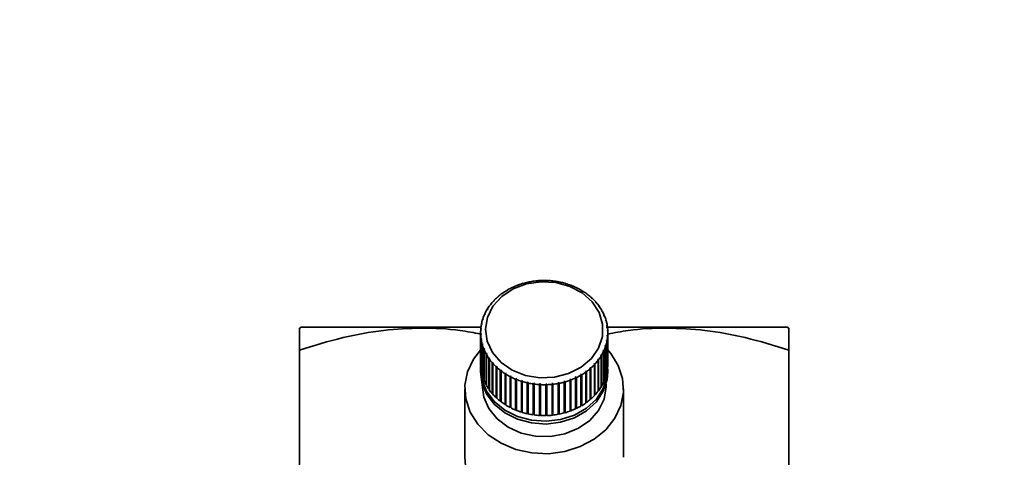
# Paper-space layout 'Blatt2' of a CAD drawing. Units: millimetres. Extents: x 0 to 5940, y 0 to 4200.
# Drawn here: x 1762 to 1863, y 3072 to 3116 of the extents above; entities that cross this region are included whole.
import ezdxf

# ---------------------------------------------------------------- set-up
doc = ezdxf.new("R2010")
doc.units = ezdxf.units.MM
doc.layers.add('1', color=7, linetype='Continuous')
doc.styles.add('SLDTEXTSTYLE0', font='TXT', dxfattribs={"width": 0.605})
doc.dimstyles.new('SLDDIMSTYLE1', dxfattribs={"dimtxt": 35, "dimasz": 25, "dimexe": 0, "dimexo": 0.0625, "dimgap": 8.75, "dimtad": 1, "dimdec": 1, "dimrnd": 1e-09, "dimzin": 4, "dimdsep": 46, "dimtxsty": 'SLDTEXTSTYLE0', "dimsah": 1, "dimcen": 0.09, "dimadec": 0, "dimazin": 1, "dimtfac": 1, "dimtdec": 1, "dimtofl": 0, "dimtmove": 0, "dimatfit": 3, "dimfxl": 1, "dimfrac": 2, "dimtolj": 1, "dimtzin": 12, "dimarcsym": 0})

# ---------------------------------------------------------------- blocks, each defined once
blk = doc.blocks.new('_D_4')
at = {"layer": '1', "ltscale": 10}
for p, q in [((932.92, 2510.52), (932.92, 3535.89)), ((2278.79, 2597.19), (2278.79, 3535.89)), ((932.92, 3525.89), (2278.79, 3525.89))]:
    blk.add_line(p, q, dxfattribs=at)
for points in [[(932.92, 3525.89), (957.92, 3521.89), (957.92, 3529.89)], [(2278.79, 3525.89), (2253.79, 3529.89), (2253.79, 3521.89)]]:
    blk.add_solid(points, dxfattribs=at)
at = {"layer": '1', "ltscale": 10, "insert": (1513.62, 3571), "char_height": 35, "attachment_point": 1, "style": 'SLDTEXTSTYLE0'}
blk.add_mtext('ca. 1400', dxfattribs=at)

psp = doc.layouts.new('Blatt2')

# ---------------------------------------------------------------- linework, layer by layer
at = {"color": 7, "linetype": 'Continuous', "lineweight": 35, "ltscale": 10}
for p, q in [((1812.99, 3089.3), (1812.97, 3089.31)), ((1813.09, 3089.33), (1812.99, 3089.3)), ((1813.07, 3089.34), (1813.09, 3089.33)), ((1813.07, 3089.33), (1813.07, 3089.34)), ((1813.58, 3089.49), (1813.57, 3089.5)), ((1813.68, 3089.52), (1813.58, 3089.49)), ((1813.66, 3089.53), (1813.68, 3089.52)), ((1813.66, 3089.52), (1813.66, 3089.53)), ((1814.19, 3089.64), (1814.18, 3089.65)), ((1814.29, 3089.66), (1814.19, 3089.64)), ((1814.27, 3089.67), (1814.29, 3089.66)), ((1814.27, 3089.66), (1814.27, 3089.67)), ((1814.81, 3089.74), (1814.8, 3089.75)), ((1814.91, 3089.75), (1814.81, 3089.74)), ((1814.9, 3089.76), (1814.91, 3089.75)), ((1814.9, 3089.75), (1814.9, 3089.76)), ((1815.44, 3089.78), (1815.44, 3089.8)), ((1815.54, 3089.79), (1815.44, 3089.78)), ((1815.54, 3089.8), (1815.54, 3089.79)), ((1815.54, 3089.79), (1815.54, 3089.8)), ((1816.07, 3089.78), (1816.08, 3089.79)), ((1816.17, 3089.77), (1816.07, 3089.78)), ((1816.08, 3089.79), (1816.08, 3089.78)), ((1816.18, 3089.79), (1816.17, 3089.77)), ((1816.7, 3089.72), (1816.71, 3089.73)), ((1816.8, 3089.71), (1816.7, 3089.72)), ((1816.71, 3089.73), (1816.71, 3089.72)), ((1816.81, 3089.72), (1816.8, 3089.71)), ((1817.32, 3089.62), (1817.34, 3089.63)), ((1817.43, 3089.61), (1817.42, 3089.6)), ((1817.93, 3089.46), (1817.94, 3089.47)), ((1818.02, 3089.43), (1817.93, 3089.46)), ((1817.94, 3089.47), (1817.94, 3089.46)), ((1818.04, 3089.44), (1818.02, 3089.43)), ((1818.51, 3089.26), (1818.53, 3089.27)), ((1818.6, 3089.22), (1818.51, 3089.26)), ((1818.53, 3089.27), (1818.53, 3089.25)), ((1818.62, 3089.23), (1818.6, 3089.22)), ((1811.41, 3088.45), (1811.38, 3088.45)), ((1811.49, 3088.5), (1811.41, 3088.45)), ((1811.45, 3088.5), (1811.49, 3088.5)), ((1811.45, 3088.48), (1811.45, 3088.5)), ((1811.9, 3088.77), (1811.88, 3088.78)), ((1811.99, 3088.82), (1811.9, 3088.77)), ((1811.96, 3088.83), (1811.99, 3088.82)), ((1811.96, 3088.8), (1811.96, 3088.83)), ((1812.43, 3089.06), (1812.41, 3089.07)), ((1812.52, 3089.1), (1812.43, 3089.06)), ((1812.5, 3089.11), (1812.52, 3089.1)), ((1812.5, 3089.09), (1812.5, 3089.11)), ((1819.07, 3089.01), (1819.09, 3089.02)), ((1819.15, 3088.97), (1819.07, 3089.01)), ((1819.09, 3089.02), (1819.09, 3089)), ((1819.18, 3088.97), (1819.15, 3088.97)), ((1819.59, 3088.72), (1819.62, 3088.72)), ((1819.67, 3088.67), (1819.59, 3088.72)), ((1819.62, 3088.72), (1819.62, 3088.7)), ((1819.7, 3088.67), (1819.67, 3088.67)), ((1820.07, 3088.39), (1820.11, 3088.39)), ((1820.15, 3088.33), (1820.07, 3088.39)), ((1820.11, 3088.39), (1820.11, 3088.36)), ((1820.18, 3088.33), (1820.15, 3088.33)), ((1810.2, 3087.26), (1810.16, 3087.25)), ((1810.25, 3087.33), (1810.2, 3087.26)), ((1810.21, 3087.32), (1810.25, 3087.33)), ((1810.21, 3087.27), (1810.21, 3087.32)), ((1810.55, 3087.69), (1810.52, 3087.68)), ((1810.62, 3087.75), (1810.55, 3087.69)), ((1810.58, 3087.75), (1810.62, 3087.75)), ((1810.58, 3087.71), (1810.58, 3087.75)), ((1810.96, 3088.09), (1810.92, 3088.08)), ((1811.03, 3088.15), (1810.96, 3088.09)), ((1810.99, 3088.14), (1811.03, 3088.15)), ((1810.99, 3088.11), (1810.99, 3088.14)), ((1820.52, 3088.02), (1820.56, 3088.02)), ((1820.58, 3087.96), (1820.52, 3088.02)), ((1820.56, 3088.02), (1820.56, 3087.98)), ((1820.62, 3087.95), (1820.58, 3087.96)), ((1820.92, 3087.61), (1820.96, 3087.61)), ((1820.97, 3087.55), (1820.92, 3087.61)), ((1820.96, 3087.61), (1820.96, 3087.57)), ((1821.01, 3087.54), (1820.97, 3087.55)), ((1809.65, 3086.33), (1809.6, 3086.31)), ((1809.64, 3086.39), (1809.68, 3086.4)), ((1809.64, 3086.32), (1809.64, 3086.39)), ((1809.68, 3086.4), (1809.65, 3086.33)), ((1809.9, 3086.8), (1809.85, 3086.79)), ((1809.89, 3086.87), (1809.94, 3086.88)), ((1809.89, 3086.8), (1809.89, 3086.87)), ((1809.94, 3086.88), (1809.9, 3086.8)), ((1821.26, 3087.18), (1821.31, 3087.17)), ((1821.31, 3087.11), (1821.26, 3087.18)), ((1821.31, 3087.17), (1821.31, 3087.12)), ((1821.36, 3087.1), (1821.31, 3087.11)), ((1821.56, 3086.72), (1821.6, 3086.71)), ((1821.6, 3086.65), (1821.56, 3086.72)), ((1821.6, 3086.71), (1821.6, 3086.65)), ((1821.64, 3086.63), (1821.6, 3086.65)), ((1821.79, 3086.24), (1821.84, 3086.23)), ((1821.83, 3086.16), (1821.79, 3086.24)), ((1821.84, 3086.23), (1821.84, 3086.16)), ((1809.33, 3085.32), (1809.28, 3085.3)), ((1809.3, 3085.38), (1809.35, 3085.4)), ((1809.3, 3085.31), (1809.3, 3085.38)), ((1809.35, 3085.4), (1809.33, 3085.32)), ((1809.46, 3085.83), (1809.41, 3085.81)), ((1809.44, 3085.89), (1809.48, 3085.91)), ((1809.44, 3085.82), (1809.44, 3085.89)), ((1821.87, 3086.15), (1821.83, 3086.16)), ((1821.97, 3085.74), (1822.02, 3085.72)), ((1822, 3085.66), (1821.97, 3085.74)), ((1822.04, 3085.64), (1822, 3085.66)), ((1822.02, 3085.72), (1822.02, 3085.65)), ((1822.09, 3085.23), (1822.14, 3085.21)), ((1822.1, 3085.15), (1822.09, 3085.23)), ((1822.14, 3085.21), (1822.14, 3085.14)), ((1790.88, 3085.02), (1790.7, 3084.92)), ((1809.2, 3084.47), (1809.2, 3081.32)), ((1809.2, 3084.34), (1809.25, 3084.37)), ((1809.2, 3081.19), (1809.2, 3084.34)), ((1809.26, 3084.81), (1809.21, 3084.78)), ((1809.26, 3084.29), (1809.21, 3084.26)), ((1809.21, 3084.26), (1809.21, 3081.11)), ((1809.22, 3084.86), (1809.27, 3084.89)), ((1809.22, 3084.79), (1809.22, 3084.86)), ((1809.25, 3084.37), (1809.26, 3084.29)), ((1809.25, 3084.29), (1809.25, 3084.37)), ((1809.27, 3084.89), (1809.26, 3084.81)), ((1822.15, 3085.13), (1822.1, 3085.15)), ((1822.14, 3084.2), (1822.19, 3084.17)), ((1822.14, 3084.12), (1822.14, 3084.2)), ((1822.14, 3084.11), (1822.14, 3084.2)), ((1822.15, 3084.72), (1822.2, 3084.69)), ((1822.15, 3084.64), (1822.15, 3084.72)), ((1822.2, 3084.61), (1822.15, 3084.64)), ((1822.2, 3084.69), (1822.2, 3084.61)), ((1822.2, 3081.32), (1822.2, 3084.47)), ((1840.7, 3084.92), (1840.53, 3085.02)), ((1809.25, 3083.82), (1809.3, 3083.85)), ((1809.25, 3080.67), (1809.25, 3083.82)), ((1809.31, 3083.77), (1809.26, 3083.74)), ((1809.26, 3083.74), (1809.26, 3080.58)), ((1809.3, 3083.85), (1809.31, 3083.77)), ((1809.3, 3083.76), (1809.3, 3083.85)), ((1809.36, 3083.31), (1809.41, 3083.34)), ((1809.36, 3080.15), (1809.36, 3083.31)), ((1809.43, 3083.26), (1809.38, 3083.23)), ((1809.38, 3083.23), (1809.38, 3080.07)), ((1809.41, 3083.34), (1809.43, 3083.26)), ((1809.41, 3083.25), (1809.41, 3083.34)), ((1822.06, 3083.6), (1822.07, 3083.68)), ((1822.11, 3083.57), (1822.06, 3083.6)), ((1822.07, 3083.68), (1822.12, 3083.65)), ((1822.07, 3083.59), (1822.07, 3083.68)), ((1822.11, 3080.41), (1822.11, 3083.57)), ((1822.12, 3083.65), (1822.12, 3080.49)), ((1822.18, 3084.09), (1822.14, 3084.12)), ((1822.18, 3080.93), (1822.18, 3084.09)), ((1822.19, 3084.17), (1822.19, 3081.01)), ((1790.7, 3082.69), (1790.7, 3064.19)), ((1809.53, 3082.8), (1809.58, 3082.84)), ((1809.53, 3079.65), (1809.53, 3082.8)), ((1809.61, 3082.77), (1809.56, 3082.72)), ((1809.56, 3082.72), (1809.56, 3079.57)), ((1809.58, 3082.84), (1809.61, 3082.77)), ((1809.58, 3082.74), (1809.58, 3082.84)), ((1809.76, 3082.31), (1809.81, 3082.36)), ((1809.76, 3079.16), (1809.76, 3082.31)), ((1809.85, 3082.29), (1809.8, 3082.24)), ((1809.8, 3082.24), (1809.8, 3079.09)), ((1809.81, 3082.36), (1809.85, 3082.29)), ((1809.81, 3082.24), (1809.81, 3082.36)), ((1821.46, 3082.13), (1821.51, 3082.2)), ((1821.51, 3082.2), (1821.55, 3082.16)), ((1821.51, 3082.08), (1821.51, 3082.2)), ((1821.72, 3082.6), (1821.76, 3082.68)), ((1821.77, 3082.56), (1821.72, 3082.6)), ((1821.76, 3082.68), (1821.8, 3082.64)), ((1821.76, 3082.57), (1821.76, 3082.68)), ((1821.77, 3079.41), (1821.77, 3082.56)), ((1821.8, 3082.64), (1821.8, 3079.48)), ((1821.97, 3083.06), (1821.92, 3083.1)), ((1821.95, 3083.18), (1821.99, 3083.14)), ((1821.95, 3083.08), (1821.95, 3083.18)), ((1821.97, 3079.9), (1821.97, 3083.06)), ((1821.99, 3083.14), (1821.99, 3079.98)), ((1840.7, 3082.69), (1840.7, 3064.19)), ((1809.21, 3081.19), (1809.2, 3081.19)), ((1810.05, 3081.85), (1810.09, 3081.9)), ((1810.05, 3078.69), (1810.05, 3081.85)), ((1810.09, 3081.9), (1810.14, 3081.83)), ((1810.09, 3078.71), (1810.09, 3081.9)), ((1810.14, 3081.83), (1810.1, 3081.78)), ((1810.1, 3081.78), (1810.1, 3078.62)), ((1810.39, 3081.41), (1810.43, 3081.46)), ((1810.39, 3078.25), (1810.39, 3081.41)), ((1810.43, 3081.46), (1810.49, 3081.39)), ((1810.43, 3078.28), (1810.43, 3081.46)), ((1810.49, 3081.39), (1810.45, 3081.34)), ((1810.45, 3081.34), (1810.45, 3078.19)), ((1820.79, 3081.25), (1820.85, 3081.32)), ((1820.83, 3081.2), (1820.79, 3081.25)), ((1820.83, 3078.05), (1820.83, 3081.2)), ((1820.85, 3081.32), (1820.89, 3081.27)), ((1820.85, 3078.14), (1820.85, 3081.32)), ((1820.89, 3081.27), (1820.89, 3078.11)), ((1821.15, 3081.68), (1821.21, 3081.75)), ((1821.2, 3081.63), (1821.15, 3081.68)), ((1821.2, 3078.47), (1821.2, 3081.63)), ((1821.21, 3081.75), (1821.25, 3081.7)), ((1821.21, 3078.56), (1821.21, 3081.75)), ((1821.25, 3081.7), (1821.25, 3078.54)), ((1821.51, 3082.08), (1821.46, 3082.13)), ((1821.51, 3078.93), (1821.51, 3082.08)), ((1821.55, 3082.16), (1821.55, 3079)), ((1809.2, 3080.75), (1809.2, 3080.46)), ((1809.26, 3080.67), (1809.25, 3080.67)), ((1810.78, 3081), (1810.82, 3081.05)), ((1810.78, 3077.84), (1810.78, 3081)), ((1810.82, 3081.05), (1810.89, 3080.99)), ((1810.82, 3077.87), (1810.82, 3081.05)), ((1810.89, 3080.99), (1810.85, 3080.93)), ((1810.85, 3080.93), (1810.85, 3077.78)), ((1811.22, 3080.62), (1811.26, 3080.68)), ((1811.22, 3077.46), (1811.22, 3080.62)), ((1811.26, 3080.68), (1811.33, 3080.62)), ((1811.26, 3077.49), (1811.26, 3080.68)), ((1811.33, 3080.62), (1811.3, 3080.56)), ((1811.3, 3080.56), (1811.3, 3077.41)), ((1811.71, 3080.28), (1811.74, 3080.34)), ((1811.71, 3077.12), (1811.71, 3080.28)), ((1811.74, 3080.34), (1811.82, 3080.29)), ((1811.74, 3077.15), (1811.74, 3080.34)), ((1811.82, 3080.29), (1811.79, 3080.23)), ((1811.79, 3080.23), (1811.79, 3077.07)), ((1819.42, 3080.18), (1819.5, 3080.23)), ((1819.45, 3080.12), (1819.42, 3080.18)), ((1819.5, 3080.23), (1819.53, 3080.17)), ((1819.5, 3077.05), (1819.5, 3080.23)), ((1819.53, 3080.17), (1819.53, 3077.02)), ((1819.92, 3080.5), (1819.99, 3080.56)), ((1819.95, 3080.44), (1819.92, 3080.5)), ((1819.95, 3077.29), (1819.95, 3080.44)), ((1819.99, 3080.56), (1820.03, 3080.5)), ((1819.99, 3077.37), (1819.99, 3080.56)), ((1820.03, 3080.5), (1820.03, 3077.34)), ((1820.38, 3080.86), (1820.44, 3080.92)), ((1820.41, 3080.81), (1820.38, 3080.86)), ((1820.41, 3077.65), (1820.41, 3080.81)), ((1820.44, 3080.92), (1820.48, 3080.87)), ((1820.44, 3077.74), (1820.44, 3080.92)), ((1820.48, 3080.87), (1820.48, 3077.71)), ((1822.12, 3080.49), (1822.11, 3080.5)), ((1822.19, 3081.01), (1822.18, 3081.01)), ((1822.2, 3080.46), (1822.2, 3080.75)), ((1809.38, 3080.16), (1809.36, 3080.15)), ((1809.56, 3079.66), (1809.53, 3079.65)), ((1809.8, 3079.18), (1809.76, 3079.16)), ((1812.23, 3079.98), (1812.25, 3080.04)), ((1812.23, 3076.82), (1812.23, 3079.98)), ((1812.25, 3080.04), (1812.34, 3080)), ((1812.25, 3076.86), (1812.25, 3080.04)), ((1812.34, 3080), (1812.31, 3079.93)), ((1812.31, 3079.93), (1812.31, 3076.78)), ((1812.78, 3079.72), (1812.8, 3079.78)), ((1812.78, 3076.56), (1812.78, 3079.72)), ((1812.8, 3079.78), (1812.89, 3079.75)), ((1812.8, 3076.6), (1812.8, 3079.78)), ((1812.89, 3079.75), (1812.87, 3079.68)), ((1812.87, 3079.68), (1812.87, 3076.53)), ((1813.37, 3079.51), (1813.38, 3079.57)), ((1813.37, 3076.35), (1813.37, 3079.51)), ((1813.38, 3079.57), (1813.48, 3079.54)), ((1813.38, 3076.39), (1813.38, 3079.57)), ((1813.48, 3079.54), (1813.46, 3079.48)), ((1813.46, 3079.48), (1813.46, 3076.32)), ((1813.97, 3079.34), (1813.98, 3079.41)), ((1813.97, 3076.19), (1813.97, 3079.34)), ((1813.98, 3076.23), (1813.98, 3079.41)), ((1814.08, 3079.39), (1814.07, 3079.32)), ((1814.07, 3079.32), (1814.07, 3076.17)), ((1814.59, 3079.23), (1814.6, 3079.3)), ((1814.59, 3076.07), (1814.59, 3079.23)), ((1814.6, 3079.3), (1814.7, 3079.28)), ((1814.6, 3076.11), (1814.6, 3079.3)), ((1814.7, 3079.28), (1814.69, 3079.22)), ((1814.69, 3079.22), (1814.69, 3076.06)), ((1815.23, 3079.23), (1815.33, 3079.23)), ((1815.23, 3079.16), (1815.23, 3079.23)), ((1815.23, 3076.05), (1815.23, 3079.23)), ((1815.23, 3076.01), (1815.23, 3079.16)), ((1815.33, 3079.23), (1815.33, 3079.16)), ((1815.86, 3079.22), (1815.96, 3079.22)), ((1815.86, 3079.15), (1815.86, 3079.22)), ((1815.96, 3079.22), (1815.96, 3079.15)), ((1815.96, 3076.04), (1815.96, 3079.22)), ((1816.49, 3079.26), (1816.59, 3079.27)), ((1816.5, 3079.19), (1816.49, 3079.26)), ((1816.5, 3076.04), (1816.5, 3079.19)), ((1816.59, 3079.27), (1816.6, 3079.2)), ((1816.59, 3076.09), (1816.59, 3079.27)), ((1816.6, 3079.2), (1816.6, 3076.05)), ((1817.12, 3079.35), (1817.22, 3079.37)), ((1817.13, 3079.28), (1817.12, 3079.35)), ((1817.13, 3076.13), (1817.13, 3079.28)), ((1817.22, 3079.37), (1817.23, 3079.3)), ((1817.22, 3076.18), (1817.22, 3079.37)), ((1817.23, 3079.3), (1817.23, 3076.14)), ((1817.73, 3079.49), (1817.82, 3079.51)), ((1817.74, 3079.42), (1817.73, 3079.49)), ((1817.74, 3076.27), (1817.74, 3079.42)), ((1817.82, 3079.51), (1817.84, 3079.45)), ((1817.82, 3076.33), (1817.82, 3079.51)), ((1817.84, 3079.45), (1817.84, 3076.29)), ((1818.32, 3079.67), (1818.41, 3079.71)), ((1818.34, 3079.61), (1818.32, 3079.67)), ((1818.34, 3076.45), (1818.34, 3079.61)), ((1818.41, 3079.71), (1818.43, 3079.64)), ((1818.41, 3076.52), (1818.41, 3079.71)), ((1818.43, 3079.64), (1818.43, 3076.49)), ((1818.88, 3079.91), (1818.97, 3079.95)), ((1818.91, 3079.84), (1818.88, 3079.91)), ((1818.91, 3076.69), (1818.91, 3079.84)), ((1818.97, 3079.95), (1819, 3079.88)), ((1818.97, 3076.77), (1818.97, 3079.95)), ((1819, 3079.88), (1819, 3076.73)), ((1819.45, 3076.97), (1819.45, 3080.12)), ((1821.8, 3079.48), (1821.77, 3079.49)), ((1821.99, 3079.98), (1821.97, 3079.99)), ((1807.6, 3078.74), (1807.6, 3071.74)), ((1810.09, 3078.71), (1810.05, 3078.69)), ((1810.1, 3078.7), (1810.09, 3078.71)), ((1810.43, 3078.28), (1810.39, 3078.25)), ((1810.45, 3078.26), (1810.43, 3078.28)), ((1815.33, 3079.16), (1815.33, 3076)), ((1815.86, 3076), (1815.86, 3079.15)), ((1815.96, 3079.15), (1815.96, 3076)), ((1821.21, 3078.56), (1821.2, 3078.55)), ((1821.25, 3078.54), (1821.21, 3078.56)), ((1821.55, 3079), (1821.51, 3079.02)), ((1823.8, 3071.74), (1823.8, 3078.74)), ((1810.82, 3077.87), (1810.78, 3077.84)), ((1810.85, 3077.84), (1810.82, 3077.87)), ((1811.26, 3077.49), (1811.22, 3077.46)), ((1811.3, 3077.46), (1811.26, 3077.49)), ((1811.74, 3077.15), (1811.71, 3077.12)), ((1811.79, 3077.12), (1811.74, 3077.15)), ((1819.99, 3077.37), (1819.95, 3077.34)), ((1820.03, 3077.34), (1819.99, 3077.37)), ((1820.44, 3077.74), (1820.41, 3077.71)), ((1820.48, 3077.71), (1820.44, 3077.74)), ((1820.85, 3078.14), (1820.83, 3078.11)), ((1820.89, 3078.11), (1820.85, 3078.14)), ((1812.25, 3076.86), (1812.23, 3076.82)), ((1812.31, 3076.83), (1812.25, 3076.86)), ((1812.8, 3076.6), (1812.78, 3076.56)), ((1812.87, 3076.57), (1812.8, 3076.6)), ((1813.38, 3076.39), (1813.37, 3076.35)), ((1813.46, 3076.37), (1813.38, 3076.39)), ((1813.98, 3076.23), (1813.97, 3076.19)), ((1814.07, 3076.21), (1813.98, 3076.23)), ((1817.22, 3076.18), (1817.13, 3076.17)), ((1817.23, 3076.14), (1817.22, 3076.18)), ((1817.82, 3076.33), (1817.74, 3076.31)), ((1817.84, 3076.29), (1817.82, 3076.33)), ((1818.41, 3076.52), (1818.34, 3076.5)), ((1818.43, 3076.49), (1818.41, 3076.52)), ((1818.97, 3076.77), (1818.91, 3076.74)), ((1819, 3076.73), (1818.97, 3076.77)), ((1819.5, 3077.05), (1819.45, 3077.02)), ((1819.53, 3077.02), (1819.5, 3077.05)), ((1814.6, 3076.11), (1814.59, 3076.07)), ((1814.69, 3076.1), (1814.6, 3076.11)), ((1815.23, 3076.05), (1815.23, 3076.01)), ((1815.33, 3076.05), (1815.23, 3076.05)), ((1815.96, 3076.04), (1815.86, 3076.04)), ((1815.96, 3076), (1815.96, 3076.04)), ((1816.59, 3076.09), (1816.5, 3076.08)), ((1816.6, 3076.05), (1816.59, 3076.09))]:
    psp.add_line(p, q, dxfattribs=at)
at = {"color": 7, "linetype": 'Continuous', "lineweight": 35, "ltscale": 10, "flags": 128}
for points in [[(1809.91, 3086.03), (1810.47, 3087.17), (1811.37, 3088.16), (1812.54, 3088.94), (1813.91, 3089.45), (1815.39, 3089.67), (1816.89, 3089.58), (1818.31, 3089.19), (1819.57, 3088.52), (1820.59, 3087.61), (1821.3, 3086.52), (1821.66, 3085.33), (1821.65, 3084.09), (1821.26, 3082.9), (1820.52, 3081.83), (1819.48, 3080.94), (1818.2, 3080.29), (1816.76, 3079.92), (1815.26, 3079.86), (1813.79, 3080.1), (1812.43, 3080.64), (1811.29, 3081.43), (1810.41, 3082.44), (1809.88, 3083.59), (1809.7, 3084.81), (1809.91, 3086.03)], [(1822.14, 3082.77), (1822.5, 3082.35), (1823.26, 3081.12), (1823.7, 3079.78), (1823.79, 3078.39), (1823.53, 3077.02), (1822.92, 3075.73), (1822, 3074.56), (1820.8, 3073.58), (1819.38, 3072.83), (1817.8, 3072.33), (1816.13, 3072.11), (1814.44, 3072.19), (1812.8, 3072.54), (1811.29, 3073.17), (1809.97, 3074.05), (1808.91, 3075.13), (1808.14, 3076.36), (1807.7, 3077.7), (1807.61, 3079.09), (1807.88, 3080.46), (1807.88, 3080.46)], [(1807.88, 3080.46), (1808.49, 3081.75), (1809.3, 3082.8)], [(1822.18, 3081.14), (1822.13, 3079.97), (1821.74, 3078.78), (1821.03, 3077.69), (1820.02, 3076.77), (1818.79, 3076.06), (1817.38, 3075.6), (1815.89, 3075.42), (1814.39, 3075.53), (1812.96, 3075.92), (1811.67, 3076.57), (1810.6, 3077.44), (1809.81, 3078.5), (1809.34, 3079.67), (1809.2, 3080.9), (1809.21, 3081.03)], [(1822.2, 3080.46), (1822.13, 3079.69), (1821.74, 3078.49), (1821.03, 3077.41), (1820.02, 3076.48), (1818.79, 3075.77), (1817.38, 3075.32), (1815.89, 3075.14), (1814.39, 3075.25), (1812.96, 3075.63), (1811.67, 3076.28), (1810.6, 3077.16), (1809.81, 3078.21), (1809.34, 3079.38), (1809.2, 3080.46)], [(1822.02, 3079.21), (1822.02, 3078.92), (1821.81, 3077.69), (1821.24, 3076.53), (1820.35, 3075.51), (1819.19, 3074.71), (1817.82, 3074.15), (1816.34, 3073.87), (1814.81, 3073.9), (1813.34, 3074.22), (1812.01, 3074.82), (1810.89, 3075.67), (1810.05, 3076.71), (1809.53, 3077.89), (1809.38, 3079.13), (1809.38, 3079.21)], [(1807.88, 3070.02), (1807.67, 3070.88), (1807.6, 3071.74)]]:
    psp.add_lwpolyline(points, dxfattribs=at)
at = {"color": 7, "linetype": 'Continuous', "lineweight": 35, "ltscale": 100}
for centre, radius, start, end in [((1815.5, 3082.64), 7.13, 110.7332, 114.9057), ((1815.6, 3082.38), 7.41, 105.9037, 109.9703), ((1815.66, 3082.16), 7.64, 101.1736, 105.1584), ((1815.69, 3081.99), 7.81, 96.5138, 100.4412), ((1815.7, 3081.89), 7.91, 91.8953, 95.7898), ((1815.7, 3081.87), 7.93, 87.2889, 91.1752), ((1815.71, 3081.92), 7.88, 82.6652, 86.5679), ((1815.72, 3082.04), 7.76, 77.9952, 81.9389), ((1815.76, 3082.22), 7.57, 73.2496, 77.259), ((1815.84, 3082.46), 7.32, 68.3996, 72.4989), ((1815.95, 3082.73), 7.03, 63.417, 67.6299), ((1814.98, 3083.51), 6.12, 126.096, 130.717), ((1815.19, 3083.22), 6.47, 120.803, 125.2548), ((1815.36, 3082.93), 6.81, 115.6905, 119.9919), ((1816.1, 3083.02), 6.7, 58.2746, 62.6238), ((1816.28, 3083.32), 6.35, 52.9476, 57.4539), ((1816.49, 3083.6), 6, 47.4147, 52.0956), ((1814.27, 3084.18), 5.14, 143.2509, 148.441), ((1814.51, 3083.99), 5.44, 137.3066, 142.3038), ((1814.75, 3083.77), 5.77, 131.5915, 136.3963), ((1816.73, 3083.85), 5.66, 41.6602, 46.5285), ((1816.97, 3084.06), 5.34, 35.6758, 40.7377), ((1813.86, 3084.4), 4.67, 155.8146, 161.351), ((1814.05, 3084.31), 4.88, 149.4242, 154.7979), ((1817.21, 3084.23), 5.05, 29.4636, 34.7165), ((1817.42, 3084.35), 4.8, 23.038, 28.4687), ((1813.61, 3084.47), 4.4, 169.1291, 174.8824), ((1813.71, 3084.45), 4.51, 162.3962, 168.0626), ((1817.6, 3084.42), 4.61, 16.4272, 22.0111), ((1817.74, 3084.46), 4.47, 9.6733, 15.374), ((1813.57, 3084.47), 4.36, 175.9609, 181.7503), ((1813.59, 3084.48), 4.38, 182.8305, 188.6018), ((1817.82, 3084.47), 4.38, 2.8305, 8.6018), ((1817.84, 3084.47), 4.36, 355.9609, 1.7503), ((1813.67, 3084.49), 4.47, 189.6733, 195.374), ((1813.8, 3084.53), 4.61, 196.4272, 202.0111), ((1817.7, 3084.5), 4.51, 342.3962, 348.0626), ((1817.8, 3084.48), 4.4, 349.1291, 354.8824), ((1813.98, 3084.6), 4.8, 203.038, 208.4687), ((1814.2, 3084.72), 5.05, 209.4636, 214.7165), ((1817.35, 3084.64), 4.88, 329.4242, 334.7979), ((1817.55, 3084.55), 4.67, 335.8146, 341.351), ((1813.56, 3081.32), 4.36, 180, 181.7508), ((1814.43, 3084.89), 5.34, 215.6758, 220.7377), ((1814.68, 3085.1), 5.66, 221.6602, 226.5285), ((1816.65, 3085.18), 5.77, 311.5915, 316.3963), ((1816.89, 3084.96), 5.44, 317.3066, 322.3038), ((1817.13, 3084.77), 5.14, 323.2509, 328.441), ((1817.84, 3081.32), 4.36, 355.9613, 359.9994), ((1813.59, 3081.32), 4.38, 182.8305, 188.6018), ((1813.67, 3081.34), 4.47, 189.6733, 195.374), ((1814.91, 3085.35), 6, 227.4147, 232.0956), ((1815.12, 3085.63), 6.35, 232.9476, 237.4539), ((1815.31, 3085.93), 6.7, 238.2746, 242.6238), ((1816.22, 3085.73), 6.47, 300.803, 305.2548), ((1816.42, 3085.44), 6.12, 306.096, 310.717), ((1817.7, 3081.34), 4.51, 342.3962, 348.0626), ((1817.8, 3081.32), 4.4, 349.1291, 354.8824), ((1813.8, 3081.37), 4.61, 196.4272, 202.0111), ((1813.98, 3081.45), 4.8, 203.038, 208.4687), ((1815.46, 3086.22), 7.03, 243.417, 247.6299), ((1815.57, 3086.49), 7.32, 248.3996, 252.4989), ((1815.64, 3086.73), 7.57, 253.2496, 257.259), ((1815.68, 3086.91), 7.76, 257.9952, 261.9389), ((1815.7, 3087.03), 7.88, 262.6652, 266.5679), ((1815.7, 3087.06), 7.91, 271.8953, 275.7898), ((1815.71, 3086.96), 7.81, 276.5138, 280.4412), ((1815.75, 3086.79), 7.64, 281.1736, 285.1584), ((1815.81, 3086.57), 7.41, 285.9037, 289.9703), ((1815.91, 3086.31), 7.13, 290.7332, 294.9057), ((1816.04, 3086.02), 6.81, 295.6905, 299.9919), ((1817.35, 3081.48), 4.88, 329.4242, 334.7979), ((1817.55, 3081.39), 4.67, 335.8146, 341.351), ((1814.2, 3081.57), 5.05, 209.4636, 214.7165), ((1814.43, 3081.74), 5.34, 215.6758, 220.7377), ((1814.68, 3081.95), 5.66, 221.6602, 226.5285), ((1815.7, 3087.08), 7.93, 267.2889, 271.1752), ((1816.89, 3081.8), 5.44, 317.3066, 322.3038), ((1817.13, 3081.62), 5.14, 323.2509, 328.441), ((1814.91, 3082.2), 6, 227.4147, 232.0956), ((1815.12, 3082.48), 6.35, 232.9476, 237.4539), ((1816.22, 3082.57), 6.47, 300.803, 305.2548), ((1816.42, 3082.29), 6.12, 306.096, 310.717), ((1816.65, 3082.03), 5.77, 311.5915, 316.3963), ((1815.31, 3082.77), 6.7, 238.2746, 242.6238), ((1815.46, 3083.06), 7.03, 243.417, 247.6299), ((1815.57, 3083.34), 7.32, 248.3996, 252.4989), ((1815.64, 3083.57), 7.57, 253.2496, 257.259), ((1815.68, 3083.76), 7.76, 257.9952, 261.9389), ((1815.75, 3083.64), 7.64, 281.1736, 285.1584), ((1815.81, 3083.42), 7.41, 285.9037, 289.9703), ((1815.91, 3083.16), 7.13, 290.7332, 294.9057), ((1816.04, 3082.87), 6.81, 295.6905, 299.9919), ((1815.7, 3083.88), 7.88, 262.6652, 266.5679), ((1815.7, 3083.93), 7.93, 267.2889, 271.1752), ((1815.7, 3083.9), 7.91, 271.8953, 275.7898), ((1815.71, 3083.81), 7.81, 276.5138, 280.4412)]:
    psp.add_arc(centre, radius, start, end, dxfattribs=at)
at = {"color": 7, "linetype": 'Continuous', "lineweight": 35, "ltscale": 10}
for points in [[(1817.42, 3089.6), (1817.4, 3089.6), (1817.37, 3089.61), (1817.34, 3089.61), (1817.32, 3089.62)], [(1809.48, 3085.91), (1809.48, 3085.9), (1809.47, 3085.87), (1809.46, 3085.84), (1809.46, 3085.83)], [(1821.92, 3083.1), (1821.92, 3083.11), (1821.93, 3083.14), (1821.94, 3083.16), (1821.95, 3083.18)], [(1813.98, 3079.41), (1814, 3079.41), (1814.03, 3079.4), (1814.07, 3079.39), (1814.08, 3079.39)]]:
    psp.add_open_spline(points, degree=3, dxfattribs=at)
for points, knots in [([(1790.7, 3082.69), (1792.18, 3083.14), (1795.01, 3084.01), (1799.2, 3084.76), (1803.2, 3084.99), (1806.53, 3084.84), (1808.52, 3084.45), (1809.22, 3084.32)], [0, 0, 0, 0, 0.245373, 0.467757, 0.67721, 0.886638, 1, 1, 1, 1]), ([(1790.7, 3084.92), (1790.7, 3084.87), (1790.7, 3084.78), (1790.7, 3084.01), (1790.7, 3083.14), (1790.7, 3082.69)], [0, 0, 0, 0, 0.309277, 0.637649, 1, 1, 1, 1]), ([(1809.22, 3085.02), (1808.2, 3085.02), (1805.61, 3085.02), (1801.83, 3085.02), (1798.03, 3085.02), (1794.93, 3085.02), (1792.63, 3085.02), (1791.15, 3085.02), (1790.97, 3085.02), (1790.88, 3085.02)], [0, 0, 0, 0, 0.097468, 0.24789, 0.398312, 0.548734, 0.699156, 0.849578, 1, 1, 1, 1]), ([(1840.53, 3085.02), (1840.44, 3085.02), (1840.25, 3085.02), (1838.77, 3085.02), (1836.48, 3085.02), (1833.37, 3085.02), (1829.58, 3085.02), (1825.74, 3085.02), (1823.09, 3085.02), (1822.02, 3085.02)], [0, 0, 0, 0, 0.14963, 0.299259, 0.448889, 0.598518, 0.748148, 0.897777, 1, 1, 1, 1]), ([(1822.2, 3084.32), (1822.89, 3084.45), (1824.88, 3084.84), (1828.2, 3084.99), (1832.21, 3084.76), (1836.4, 3084.01), (1839.22, 3083.14), (1840.7, 3082.69)], [0, 0, 0, 0, 0.112759, 0.322349, 0.531914, 0.754452, 1, 1, 1, 1]), ([(1840.7, 3082.69), (1840.7, 3083.14), (1840.7, 3084.01), (1840.7, 3084.78), (1840.7, 3084.87), (1840.7, 3084.92)], [0, 0, 0, 0, 0.362329, 0.690704, 1, 1, 1, 1])]:
    psp.add_open_spline(points, degree=3, knots=knots, dxfattribs=at)

# ---------------------------------------------------------------- dimensions: what is measured, and where the dimension line sits
at = {"layer": '1', "ltscale": 10}
dim = psp.add_linear_dim(base=(2278.79, 3525.89), p1=(932.92, 2500.52), p2=(2278.79, 2587.19), dimstyle='SLDDIMSTYLE1', dxfattribs=at)
dim.commit()
dim.dimension.update_dxf_attribs({"geometry": '_D_4', "text_midpoint": (1605.86, 3525.89), "dimtype": 160})

doc.saveas('drawing.dxf')
